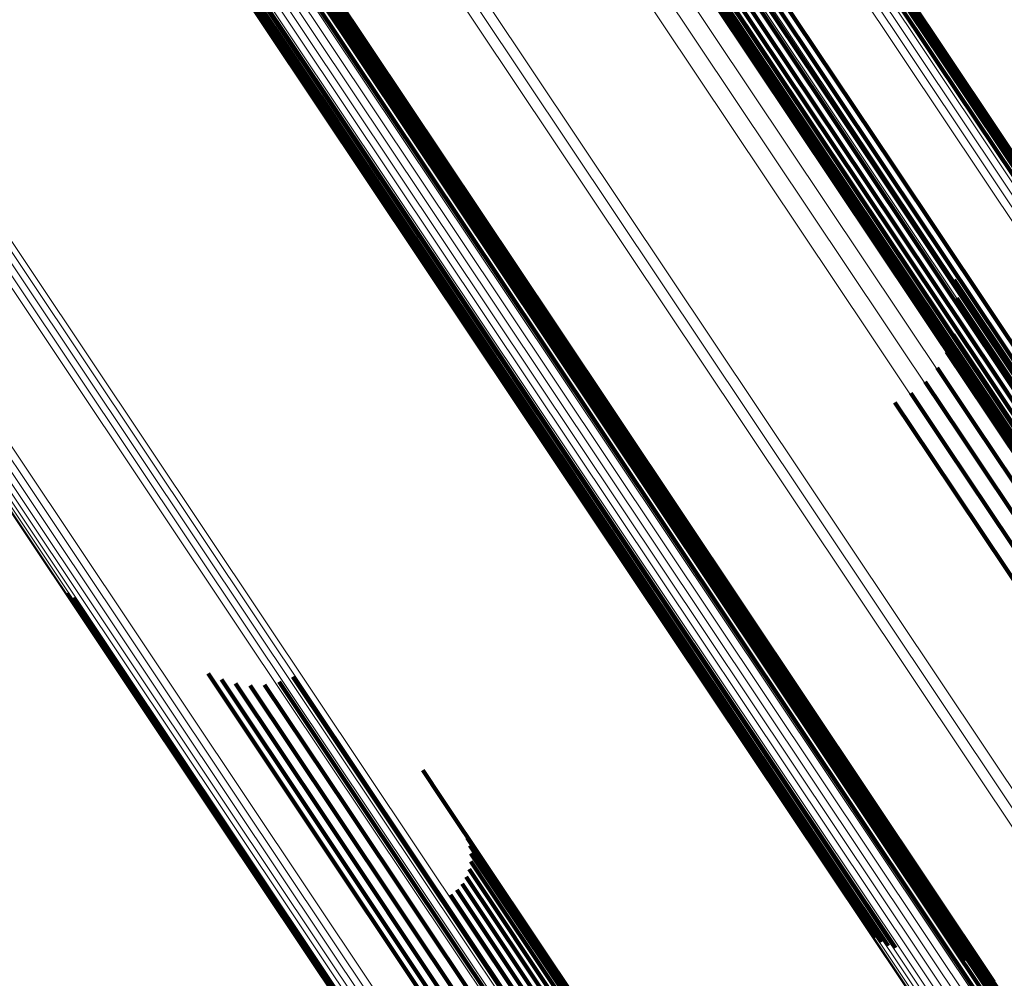
# Model space of a CAD drawing. Units: metres. Extents: x 0.157 to 0.44, y 0.124 to 0.509.
# Drawn here: x 0.256 to 0.268, y 0.357 to 0.369 of the extents above; entities that cross this region are included whole.
import ezdxf

# ---------------------------------------------------------------- set-up
doc = ezdxf.new("R2010")
doc.units = ezdxf.units.M
doc.linetypes.add('AUSGEZOGEN', pattern=[0])
doc.linetypes.add('VERDECKT2_S2', pattern=[0.036, 0.02, -0.016])
doc.layers.add('Standard', color=7, linetype='AUSGEZOGEN', lineweight=13)

msp = doc.modelspace()

# ---------------------------------------------------------------- linework, layer by layer
at = {"layer": 'Standard', "color": 253, "linetype": 'VERDECKT2_S2', "lineweight": 140, "transparency": 33554687}
for p, q in [((0.261292, 0.376475), (0.266826, 0.368193)), ((0.261292, 0.376475), (0.266826, 0.368193)), ((0.261258, 0.376388), (0.266787, 0.368112)), ((0.261258, 0.376388), (0.266787, 0.368112)), ((0.261282, 0.376434), (0.266813, 0.368156)), ((0.261282, 0.376434), (0.266813, 0.368156)), ((0.261222, 0.376336), (0.26675, 0.368064)), ((0.261222, 0.376336), (0.26675, 0.368064)), ((0.260315, 0.374628), (0.265602, 0.366715)), ((0.260315, 0.374628), (0.265602, 0.366715)), ((0.260324, 0.374722), (0.265641, 0.366765)), ((0.260324, 0.374722), (0.265641, 0.366765)), ((0.260323, 0.374534), (0.265576, 0.366671)), ((0.260323, 0.374534), (0.265576, 0.366671)), ((0.260346, 0.374442), (0.265564, 0.366633)), ((0.260346, 0.374442), (0.265564, 0.366633)), ((0.260385, 0.374356), (0.265565, 0.366603)), ((0.260385, 0.374356), (0.265565, 0.366603)), ((0.260504, 0.37421), (0.265608, 0.36657)), ((0.260504, 0.37421), (0.265608, 0.36657)), ((0.26058, 0.374155), (0.265649, 0.366568)), ((0.26058, 0.374155), (0.265649, 0.366568)), ((0.261201, 0.374197), (0.266145, 0.366797)), ((0.261201, 0.374197), (0.266145, 0.366797)), ((0.261269, 0.374262), (0.26622, 0.366852)), ((0.261269, 0.374262), (0.26622, 0.366852)), ((0.260665, 0.374113), (0.265701, 0.366576)), ((0.260665, 0.374113), (0.265701, 0.366576)), ((0.260756, 0.374087), (0.265763, 0.366593)), ((0.260756, 0.374087), (0.265763, 0.366593)), ((0.26085, 0.374077), (0.265833, 0.36662)), ((0.26085, 0.374077), (0.265833, 0.36662)), ((0.260944, 0.374083), (0.265908, 0.366655)), ((0.260944, 0.374083), (0.265908, 0.366655)), ((0.261036, 0.374106), (0.265987, 0.366697)), ((0.261036, 0.374106), (0.265987, 0.366697)), ((0.261122, 0.374144), (0.266067, 0.366745)), ((0.261122, 0.374144), (0.266067, 0.366745)), ((0.256502, 0.373273), (0.262035, 0.364992)), ((0.256502, 0.373273), (0.262035, 0.364992)), ((0.25656, 0.373287), (0.262092, 0.365008)), ((0.25656, 0.373287), (0.262092, 0.365008)), ((0.256611, 0.373292), (0.262141, 0.365016)), ((0.256611, 0.373292), (0.262141, 0.365016)), ((0.256653, 0.373289), (0.262181, 0.365016)), ((0.256653, 0.373289), (0.262181, 0.365016)), ((0.256685, 0.373277), (0.26221, 0.365007)), ((0.256685, 0.373277), (0.26221, 0.365007)), ((0.256705, 0.373257), (0.262228, 0.36499)), ((0.256705, 0.373257), (0.262228, 0.36499)), ((0.256713, 0.373229), (0.262234, 0.364966)), ((0.256713, 0.373229), (0.262234, 0.364966)), ((0.255914, 0.373106), (0.261463, 0.364802)), ((0.255914, 0.373106), (0.261463, 0.364802)), ((0.256668, 0.373107), (0.262184, 0.364853)), ((0.256668, 0.373107), (0.262184, 0.364853)), ((0.256695, 0.373153), (0.262212, 0.364896)), ((0.256695, 0.373153), (0.262212, 0.364896)), ((0.25671, 0.373194), (0.262229, 0.364934)), ((0.25671, 0.373194), (0.262229, 0.364934)), ((0.255758, 0.373091), (0.261313, 0.364778)), ((0.255758, 0.373091), (0.261313, 0.364778)), ((0.2558, 0.373087), (0.261353, 0.364777)), ((0.2558, 0.373087), (0.261353, 0.364777)), ((0.255853, 0.373092), (0.261403, 0.364785)), ((0.255853, 0.373092), (0.261403, 0.364785)), ((0.256584, 0.373005), (0.262096, 0.364755)), ((0.256584, 0.373005), (0.262096, 0.364755)), ((0.256631, 0.373057), (0.262145, 0.364806)), ((0.256631, 0.373057), (0.262145, 0.364806)), ((0.266813, 0.368156), (0.271869, 0.360589)), ((0.266813, 0.368156), (0.271869, 0.360589)), ((0.266826, 0.368193), (0.271848, 0.360678)), ((0.266826, 0.368193), (0.271848, 0.360678)), ((0.26675, 0.368064), (0.271866, 0.360406)), ((0.26675, 0.368064), (0.271866, 0.360406)), ((0.266787, 0.368112), (0.271875, 0.360497)), ((0.266787, 0.368112), (0.271875, 0.360497)), ((0.26622, 0.366852), (0.271688, 0.358669)), ((0.26622, 0.366852), (0.271688, 0.358669)), ((0.265641, 0.366765), (0.271132, 0.358547)), ((0.265641, 0.366765), (0.271132, 0.358547)), ((0.266067, 0.366745), (0.271534, 0.358562)), ((0.266067, 0.366745), (0.271534, 0.358562)), ((0.266145, 0.366797), (0.271613, 0.358614)), ((0.266145, 0.366797), (0.271613, 0.358614)), ((0.265564, 0.366633), (0.271049, 0.358424)), ((0.265564, 0.366633), (0.271049, 0.358424)), ((0.265576, 0.366671), (0.271064, 0.358458)), ((0.265576, 0.366671), (0.271064, 0.358458)), ((0.265602, 0.366715), (0.271092, 0.3585)), ((0.265602, 0.366715), (0.271092, 0.3585)), ((0.265833, 0.36662), (0.271303, 0.358433)), ((0.265833, 0.36662), (0.271303, 0.358433)), ((0.265908, 0.366655), (0.271377, 0.35847)), ((0.265908, 0.366655), (0.271377, 0.35847)), ((0.265987, 0.366697), (0.271455, 0.358513)), ((0.265987, 0.366697), (0.271455, 0.358513)), ((0.265565, 0.366603), (0.271048, 0.358398)), ((0.265565, 0.366603), (0.271048, 0.358398)), ((0.265608, 0.36657), (0.271086, 0.358372)), ((0.265608, 0.36657), (0.271086, 0.358372)), ((0.265649, 0.366568), (0.271125, 0.358373)), ((0.265649, 0.366568), (0.271125, 0.358373)), ((0.265701, 0.366576), (0.271175, 0.358384)), ((0.265701, 0.366576), (0.271175, 0.358384)), ((0.265763, 0.366593), (0.271235, 0.358405)), ((0.265763, 0.366593), (0.271235, 0.358405)), ((0.266939, 0.365504), (0.267689, 0.364382)), ((0.266939, 0.365504), (0.267689, 0.364382)), ((0.266973, 0.36529), (0.267643, 0.364286)), ((0.266973, 0.36529), (0.267643, 0.364286)), ((0.262035, 0.364992), (0.267057, 0.357476)), ((0.262035, 0.364992), (0.267057, 0.357476)), ((0.262092, 0.365008), (0.267141, 0.357452)), ((0.262092, 0.365008), (0.267141, 0.357452)), ((0.262141, 0.365016), (0.26722, 0.357415)), ((0.262141, 0.365016), (0.26722, 0.357415)), ((0.262181, 0.365016), (0.267292, 0.357366)), ((0.262181, 0.365016), (0.267292, 0.357366)), ((0.26221, 0.365007), (0.267356, 0.357306)), ((0.26221, 0.365007), (0.267356, 0.357306)), ((0.262228, 0.36499), (0.267409, 0.357237)), ((0.262228, 0.36499), (0.267409, 0.357237)), ((0.266969, 0.365073), (0.267568, 0.364176)), ((0.266969, 0.365073), (0.267568, 0.364176)), ((0.262212, 0.364896), (0.267494, 0.356991)), ((0.262212, 0.364896), (0.267494, 0.356991)), ((0.262229, 0.364934), (0.267479, 0.357077)), ((0.262229, 0.364934), (0.267479, 0.357077)), ((0.262234, 0.364966), (0.26745, 0.35716)), ((0.262234, 0.364966), (0.26745, 0.35716)), ((0.261313, 0.364778), (0.266007, 0.357753)), ((0.261313, 0.364778), (0.266007, 0.357753)), ((0.261353, 0.364777), (0.266081, 0.357701)), ((0.261353, 0.364777), (0.266081, 0.357701)), ((0.261403, 0.364785), (0.266163, 0.357661)), ((0.261403, 0.364785), (0.266163, 0.357661)), ((0.261463, 0.364802), (0.26625, 0.357636)), ((0.261463, 0.364802), (0.26625, 0.357636)), ((0.262096, 0.364755), (0.267455, 0.356735)), ((0.262096, 0.364755), (0.267455, 0.356735)), ((0.262145, 0.364806), (0.267482, 0.356818)), ((0.262145, 0.364806), (0.267482, 0.356818)), ((0.262184, 0.364853), (0.267495, 0.356904)), ((0.262184, 0.364853), (0.267495, 0.356904)), ((0.266928, 0.36486), (0.267465, 0.364056)), ((0.266928, 0.36486), (0.267465, 0.364056)), ((0.266851, 0.364657), (0.267337, 0.36393)), ((0.266851, 0.364657), (0.267337, 0.36393)), ((0.26674, 0.364471), (0.267188, 0.363799)), ((0.26674, 0.364471), (0.267188, 0.363799)), ((0.266598, 0.364306), (0.267023, 0.36367)), ((0.266598, 0.364306), (0.267023, 0.36367)), ((0.266242, 0.364062), (0.266665, 0.363429)), ((0.266242, 0.364062), (0.266665, 0.363429)), ((0.266431, 0.364169), (0.266847, 0.363545)), ((0.266431, 0.364169), (0.266847, 0.363545)), ((0.267465, 0.364056), (0.272648, 0.356298)), ((0.267465, 0.364056), (0.272648, 0.356298)), ((0.267337, 0.36393), (0.272517, 0.356176)), ((0.267337, 0.36393), (0.272517, 0.356176)), ((0.267188, 0.363799), (0.272366, 0.35605)), ((0.267188, 0.363799), (0.272366, 0.35605)), ((0.267023, 0.36367), (0.2722, 0.355923)), ((0.267023, 0.36367), (0.2722, 0.355923)), ((0.266847, 0.363545), (0.272023, 0.355799)), ((0.266847, 0.363545), (0.272023, 0.355799)), ((0.266665, 0.363429), (0.271841, 0.355682)), ((0.266665, 0.363429), (0.271841, 0.355682)), ((0.256491, 0.361816), (0.258344, 0.359044)), ((0.256491, 0.361816), (0.258344, 0.359044)), ((0.256566, 0.361765), (0.258385, 0.359043)), ((0.256566, 0.361765), (0.258385, 0.359043)), ((0.258149, 0.360869), (0.259313, 0.359126)), ((0.258149, 0.360869), (0.259313, 0.359126)), ((0.259148, 0.36083), (0.260076, 0.359441)), ((0.259148, 0.36083), (0.260076, 0.359441)), ((0.258306, 0.360796), (0.259411, 0.359142)), ((0.258306, 0.360796), (0.259411, 0.359142)), ((0.258472, 0.360749), (0.259524, 0.359174)), ((0.258472, 0.360749), (0.259524, 0.359174)), ((0.258644, 0.360728), (0.259651, 0.359221)), ((0.258644, 0.360728), (0.259651, 0.359221)), ((0.258816, 0.360735), (0.259787, 0.359283)), ((0.258816, 0.360735), (0.259787, 0.359283)), ((0.258986, 0.36077), (0.25993, 0.359357)), ((0.258986, 0.36077), (0.25993, 0.359357)), ((0.26068, 0.359729), (0.260896, 0.359405)), ((0.26068, 0.359729), (0.260896, 0.359405)), ((0.260076, 0.359441), (0.265285, 0.351645)), ((0.260076, 0.359441), (0.265285, 0.351645)), ((0.25993, 0.359357), (0.26514, 0.35156)), ((0.25993, 0.359357), (0.26514, 0.35156)), ((0.260896, 0.359405), (0.26606, 0.351678)), ((0.260896, 0.359405), (0.26606, 0.351678)), ((0.259651, 0.359221), (0.264865, 0.351418)), ((0.259651, 0.359221), (0.264865, 0.351418)), ((0.259787, 0.359283), (0.264999, 0.351483)), ((0.259787, 0.359283), (0.264999, 0.351483)), ((0.259313, 0.359126), (0.264538, 0.351307)), ((0.259313, 0.359126), (0.264538, 0.351307)), ((0.259411, 0.359142), (0.264631, 0.351329)), ((0.259411, 0.359142), (0.264631, 0.351329)), ((0.259524, 0.359174), (0.264741, 0.351367)), ((0.259524, 0.359174), (0.264741, 0.351367)), ((0.258344, 0.359044), (0.263612, 0.351159)), ((0.258344, 0.359044), (0.263612, 0.351159)), ((0.258385, 0.359043), (0.263651, 0.351162)), ((0.258385, 0.359043), (0.263651, 0.351162)), ((0.261202, 0.358933), (0.266173, 0.351492)), ((0.261202, 0.358933), (0.266173, 0.351492)), ((0.261232, 0.358843), (0.266165, 0.351461)), ((0.261232, 0.358843), (0.266165, 0.351461)), ((0.261247, 0.358749), (0.266142, 0.351422)), ((0.261247, 0.358749), (0.266142, 0.351422)), ((0.261245, 0.358654), (0.266107, 0.351377)), ((0.261245, 0.358654), (0.266107, 0.351377)), ((0.261226, 0.358561), (0.26606, 0.351327)), ((0.261226, 0.358561), (0.26606, 0.351327)), ((0.261142, 0.358391), (0.265935, 0.351218)), ((0.261142, 0.358391), (0.265935, 0.351218)), ((0.261192, 0.358472), (0.266002, 0.351273)), ((0.261192, 0.358472), (0.266002, 0.351273)), ((0.261006, 0.35826), (0.265784, 0.351108)), ((0.261006, 0.35826), (0.265784, 0.351108)), ((0.26108, 0.35832), (0.265862, 0.351162)), ((0.26108, 0.35832), (0.265862, 0.351162))]:
    msp.add_line(p, q, dxfattribs=at)
at = {"layer": 'Standard', "color": 7, "linetype": 'AUSGEZOGEN', "lineweight": 13, "transparency": 33554687}
for points in [[(0.22917, 0.413972), (0.234367, 0.406194), (0.239685, 0.398234), (0.245102, 0.390128), (0.250594, 0.381909), (0.256137, 0.373613), (0.26171, 0.365273), (0.26729, 0.356921), (0.272857, 0.34859), (0.278391, 0.340307), (0.283874, 0.332102), (0.289289, 0.323997), (0.294621, 0.316017), (0.299953, 0.308037)], [(0.22917, 0.413972), (0.234367, 0.406194), (0.239685, 0.398234), (0.245102, 0.390128), (0.250594, 0.381909), (0.256137, 0.373613), (0.26171, 0.365273), (0.26729, 0.356921), (0.272857, 0.34859), (0.278391, 0.340307), (0.283874, 0.332102), (0.289289, 0.323997), (0.294621, 0.316017), (0.299953, 0.308037)], [(0.22902, 0.41387), (0.234217, 0.406092), (0.239535, 0.398133), (0.244952, 0.390026), (0.250443, 0.381807), (0.255987, 0.373511), (0.261559, 0.365171), (0.267139, 0.35682), (0.272706, 0.348489), (0.27824, 0.340206), (0.283723, 0.332001), (0.289138, 0.323896), (0.294471, 0.315916), (0.299803, 0.307936)], [(0.22902, 0.41387), (0.234217, 0.406092), (0.239535, 0.398133), (0.244952, 0.390026), (0.250443, 0.381807), (0.255987, 0.373511), (0.261559, 0.365171), (0.267139, 0.35682), (0.272706, 0.348489), (0.27824, 0.340206), (0.283723, 0.332001), (0.289138, 0.323896), (0.294471, 0.315916), (0.299803, 0.307936)], [(0.229092, 0.413924), (0.234289, 0.406146), (0.239608, 0.398186), (0.245025, 0.390079), (0.250517, 0.38186), (0.25606, 0.373564), (0.261633, 0.365224), (0.267214, 0.356872), (0.272781, 0.34854), (0.278315, 0.340258), (0.283798, 0.332052), (0.289213, 0.323947), (0.294546, 0.315966), (0.299878, 0.307986)], [(0.229092, 0.413924), (0.234289, 0.406146), (0.239608, 0.398186), (0.245025, 0.390079), (0.250517, 0.38186), (0.25606, 0.373564), (0.261633, 0.365224), (0.267214, 0.356872), (0.272781, 0.34854), (0.278315, 0.340258), (0.283798, 0.332052), (0.289213, 0.323947), (0.294546, 0.315966), (0.299878, 0.307986)], [(0.228897, 0.413747), (0.234093, 0.405971), (0.23941, 0.398014), (0.244825, 0.38991), (0.250315, 0.381694), (0.255856, 0.3734), (0.261427, 0.365062), (0.267006, 0.356714), (0.272571, 0.348385), (0.278103, 0.340105), (0.283585, 0.331901), (0.288998, 0.323799), (0.294329, 0.315821), (0.299659, 0.307844)], [(0.228897, 0.413747), (0.234093, 0.405971), (0.23941, 0.398014), (0.244825, 0.38991), (0.250315, 0.381694), (0.255856, 0.3734), (0.261427, 0.365062), (0.267006, 0.356714), (0.272571, 0.348385), (0.278103, 0.340105), (0.283585, 0.331901), (0.288998, 0.323799), (0.294329, 0.315821), (0.299659, 0.307844)], [(0.228954, 0.41381), (0.23415, 0.406033), (0.239468, 0.398075), (0.244884, 0.389969), (0.250375, 0.381751), (0.255918, 0.373456), (0.26149, 0.365117), (0.26707, 0.356767), (0.272636, 0.348436), (0.278169, 0.340155), (0.283651, 0.33195), (0.289066, 0.323847), (0.294397, 0.315867), (0.299729, 0.307888)], [(0.228954, 0.41381), (0.23415, 0.406033), (0.239468, 0.398075), (0.244884, 0.389969), (0.250375, 0.381751), (0.255918, 0.373456), (0.26149, 0.365117), (0.26707, 0.356767), (0.272636, 0.348436), (0.278169, 0.340155), (0.283651, 0.33195), (0.289066, 0.323847), (0.294397, 0.315867), (0.299729, 0.307888)], [(0.228815, 0.413617), (0.234008, 0.405846), (0.239322, 0.397892), (0.244734, 0.389792), (0.250221, 0.38158), (0.25576, 0.373291), (0.261328, 0.364958), (0.266904, 0.356614), (0.272466, 0.348289), (0.277995, 0.340014), (0.283474, 0.331815), (0.288884, 0.323717), (0.294212, 0.315744), (0.29954, 0.30777)], [(0.228815, 0.413617), (0.234008, 0.405846), (0.239322, 0.397892), (0.244734, 0.389792), (0.250221, 0.38158), (0.25576, 0.373291), (0.261328, 0.364958), (0.266904, 0.356614), (0.272466, 0.348289), (0.277995, 0.340014), (0.283474, 0.331815), (0.288884, 0.323717), (0.294212, 0.315744), (0.29954, 0.30777)], [(0.228851, 0.413682), (0.234045, 0.405908), (0.23936, 0.397953), (0.244774, 0.389851), (0.250263, 0.381636), (0.255803, 0.373344), (0.261373, 0.365009), (0.26695, 0.356662), (0.272514, 0.348335), (0.278045, 0.340057), (0.283525, 0.331856), (0.288937, 0.323756), (0.294267, 0.31578), (0.299596, 0.307804)], [(0.228851, 0.413682), (0.234045, 0.405908), (0.23936, 0.397953), (0.244774, 0.389851), (0.250263, 0.381636), (0.255803, 0.373344), (0.261373, 0.365009), (0.26695, 0.356662), (0.272514, 0.348335), (0.278045, 0.340057), (0.283525, 0.331856), (0.288937, 0.323756), (0.294267, 0.31578), (0.299596, 0.307804)], [(0.228783, 0.413494), (0.233972, 0.405728), (0.239283, 0.397781), (0.244691, 0.389687), (0.250174, 0.38148), (0.255709, 0.373197), (0.261273, 0.36487), (0.266844, 0.356532), (0.272403, 0.348213), (0.277928, 0.339944), (0.283402, 0.33175), (0.288809, 0.323659), (0.294133, 0.315691), (0.299457, 0.307723)], [(0.228783, 0.413494), (0.233972, 0.405728), (0.239283, 0.397781), (0.244691, 0.389687), (0.250174, 0.38148), (0.255709, 0.373197), (0.261273, 0.36487), (0.266844, 0.356532), (0.272403, 0.348213), (0.277928, 0.339944), (0.283402, 0.33175), (0.288809, 0.323659), (0.294133, 0.315691), (0.299457, 0.307723)], [(0.228793, 0.413553), (0.233984, 0.405785), (0.239296, 0.397834), (0.244706, 0.389737), (0.250191, 0.381528), (0.255728, 0.373242), (0.261294, 0.364911), (0.266868, 0.35657), (0.272428, 0.348248), (0.277956, 0.339976), (0.283432, 0.331779), (0.288841, 0.323684), (0.294167, 0.315714), (0.299493, 0.307743)], [(0.228793, 0.413553), (0.233984, 0.405785), (0.239296, 0.397834), (0.244706, 0.389737), (0.250191, 0.381528), (0.255728, 0.373242), (0.261294, 0.364911), (0.266868, 0.35657), (0.272428, 0.348248), (0.277956, 0.339976), (0.283432, 0.331779), (0.288841, 0.323684), (0.294167, 0.315714), (0.299493, 0.307743)], [(0.228787, 0.413439), (0.233974, 0.405677), (0.239282, 0.397733), (0.244688, 0.389642), (0.250169, 0.381439), (0.255702, 0.373159), (0.261264, 0.364835), (0.266833, 0.3565), (0.272389, 0.348185), (0.277912, 0.339919), (0.283384, 0.331729), (0.288789, 0.32364), (0.294111, 0.315676), (0.299433, 0.307711)], [(0.228787, 0.413439), (0.233974, 0.405677), (0.239282, 0.397733), (0.244688, 0.389642), (0.250169, 0.381439), (0.255702, 0.373159), (0.261264, 0.364835), (0.266833, 0.3565), (0.272389, 0.348185), (0.277912, 0.339919), (0.283384, 0.331729), (0.288789, 0.32364), (0.294111, 0.315676), (0.299433, 0.307711)], [(0.228805, 0.413391), (0.233989, 0.405632), (0.239295, 0.397691), (0.244699, 0.389604), (0.250178, 0.381405), (0.255708, 0.373128), (0.261267, 0.364808), (0.266834, 0.356476), (0.272388, 0.348165), (0.277909, 0.339902), (0.283379, 0.331716), (0.288781, 0.32363), (0.294101, 0.315669), (0.29942, 0.307708)], [(0.228805, 0.413391), (0.233989, 0.405632), (0.239295, 0.397691), (0.244699, 0.389604), (0.250178, 0.381405), (0.255708, 0.373128), (0.261267, 0.364808), (0.266834, 0.356476), (0.272388, 0.348165), (0.277909, 0.339902), (0.283379, 0.331716), (0.288781, 0.32363), (0.294101, 0.315669), (0.29942, 0.307708)], [(0.228835, 0.413352), (0.234017, 0.405596), (0.239321, 0.397658), (0.244723, 0.389574), (0.250199, 0.381378), (0.255727, 0.373105), (0.261284, 0.364789), (0.266848, 0.356461), (0.2724, 0.348153), (0.277918, 0.339893), (0.283386, 0.331711), (0.288786, 0.323629), (0.294103, 0.315671), (0.299421, 0.307713)], [(0.228835, 0.413352), (0.234017, 0.405596), (0.239321, 0.397658), (0.244723, 0.389574), (0.250199, 0.381378), (0.255727, 0.373105), (0.261284, 0.364789), (0.266848, 0.356461), (0.2724, 0.348153), (0.277918, 0.339893), (0.283386, 0.331711), (0.288786, 0.323629), (0.294103, 0.315671), (0.299421, 0.307713)], [(0.222903, 0.412671), (0.227688, 0.405508), (0.232611, 0.39814), (0.237649, 0.390601), (0.24278, 0.382921), (0.247982, 0.375136), (0.253233, 0.367278), (0.258512, 0.359377), (0.263798, 0.351467), (0.269071, 0.343575), (0.274313, 0.335729), (0.279507, 0.327956), (0.284636, 0.320279), (0.289687, 0.31272)], [(0.222903, 0.412671), (0.227688, 0.405508), (0.232611, 0.39814), (0.237649, 0.390601), (0.24278, 0.382921), (0.247982, 0.375136), (0.253233, 0.367278), (0.258512, 0.359377), (0.263798, 0.351467), (0.269071, 0.343575), (0.274313, 0.335729), (0.279507, 0.327956), (0.284636, 0.320279), (0.289687, 0.31272)], [(0.222967, 0.412732), (0.227753, 0.405568), (0.232677, 0.3982), (0.237715, 0.390659), (0.242847, 0.382979), (0.248049, 0.375192), (0.253301, 0.367333), (0.258581, 0.359432), (0.263867, 0.35152), (0.269141, 0.343627), (0.274384, 0.335781), (0.279578, 0.328007), (0.284708, 0.320329), (0.28976, 0.312769)], [(0.222967, 0.412732), (0.227753, 0.405568), (0.232677, 0.3982), (0.237715, 0.390659), (0.242847, 0.382979), (0.248049, 0.375192), (0.253301, 0.367333), (0.258581, 0.359432), (0.263867, 0.35152), (0.269141, 0.343627), (0.274384, 0.335781), (0.279578, 0.328007), (0.284708, 0.320329), (0.28976, 0.312769)], [(0.222847, 0.412606), (0.227633, 0.405444), (0.232554, 0.398078), (0.237591, 0.39054), (0.242721, 0.382862), (0.247922, 0.375079), (0.253172, 0.367221), (0.25845, 0.359323), (0.263735, 0.351414), (0.269007, 0.343523), (0.274248, 0.335679), (0.279441, 0.327908), (0.284569, 0.320232), (0.289619, 0.312675)], [(0.222847, 0.412606), (0.227633, 0.405444), (0.232554, 0.398078), (0.237591, 0.39054), (0.242721, 0.382862), (0.247922, 0.375079), (0.253172, 0.367221), (0.25845, 0.359323), (0.263735, 0.351414), (0.269007, 0.343523), (0.274248, 0.335679), (0.279441, 0.327908), (0.284569, 0.320232), (0.289619, 0.312675)], [(0.222771, 0.412471), (0.227553, 0.405314), (0.232472, 0.397952), (0.237506, 0.390418), (0.242633, 0.382745), (0.247831, 0.374966), (0.253078, 0.367113), (0.258353, 0.359219), (0.263634, 0.351315), (0.268904, 0.343429), (0.274142, 0.335589), (0.279331, 0.327822), (0.284457, 0.320151), (0.289504, 0.312598)], [(0.222771, 0.412471), (0.227553, 0.405314), (0.232472, 0.397952), (0.237506, 0.390418), (0.242633, 0.382745), (0.247831, 0.374966), (0.253078, 0.367113), (0.258353, 0.359219), (0.263634, 0.351315), (0.268904, 0.343429), (0.274142, 0.335589), (0.279331, 0.327822), (0.284457, 0.320151), (0.289504, 0.312598)], [(0.222803, 0.412539), (0.227587, 0.405379), (0.232507, 0.398015), (0.237543, 0.390479), (0.242672, 0.382803), (0.247871, 0.375021), (0.25312, 0.367166), (0.258396, 0.35927), (0.26368, 0.351362), (0.268951, 0.343474), (0.27419, 0.335632), (0.279382, 0.327863), (0.284509, 0.320189), (0.289558, 0.312633)], [(0.222803, 0.412539), (0.227587, 0.405379), (0.232507, 0.398015), (0.237543, 0.390479), (0.242672, 0.382803), (0.247871, 0.375021), (0.25312, 0.367166), (0.258396, 0.35927), (0.26368, 0.351362), (0.268951, 0.343474), (0.27419, 0.335632), (0.279382, 0.327863), (0.284509, 0.320189), (0.289558, 0.312633)], [(0.222745, 0.412344), (0.227523, 0.405192), (0.232439, 0.397836), (0.237469, 0.390307), (0.242592, 0.38264), (0.247786, 0.374867), (0.253029, 0.36702), (0.2583, 0.359132), (0.263577, 0.351234), (0.268842, 0.343354), (0.274077, 0.33552), (0.279262, 0.327759), (0.284384, 0.320094), (0.289427, 0.312546)], [(0.222745, 0.412344), (0.227523, 0.405192), (0.232439, 0.397836), (0.237469, 0.390307), (0.242592, 0.38264), (0.247786, 0.374867), (0.253029, 0.36702), (0.2583, 0.359132), (0.263577, 0.351234), (0.268842, 0.343354), (0.274077, 0.33552), (0.279262, 0.327759), (0.284384, 0.320094), (0.289427, 0.312546)], [(0.222751, 0.412406), (0.227532, 0.405251), (0.232449, 0.397892), (0.237481, 0.390361), (0.242606, 0.38269), (0.247802, 0.374914), (0.253047, 0.367064), (0.25832, 0.359173), (0.2636, 0.351271), (0.268867, 0.343388), (0.274103, 0.335552), (0.279291, 0.327787), (0.284415, 0.320119), (0.28946, 0.312568)], [(0.222751, 0.412406), (0.227532, 0.405251), (0.232449, 0.397892), (0.237481, 0.390361), (0.242606, 0.38269), (0.247802, 0.374914), (0.253047, 0.367064), (0.25832, 0.359173), (0.2636, 0.351271), (0.268867, 0.343388), (0.274103, 0.335552), (0.279291, 0.327787), (0.284415, 0.320119), (0.28946, 0.312568)], [(0.222752, 0.412287), (0.227529, 0.405138), (0.232442, 0.397785), (0.23747, 0.39026), (0.242591, 0.382596), (0.247783, 0.374826), (0.253023, 0.366983), (0.258292, 0.359098), (0.263567, 0.351203), (0.26883, 0.343326), (0.274062, 0.335496), (0.279246, 0.327738), (0.284365, 0.320077), (0.289406, 0.312532)], [(0.222752, 0.412287), (0.227529, 0.405138), (0.232442, 0.397785), (0.23747, 0.39026), (0.242591, 0.382596), (0.247783, 0.374826), (0.253023, 0.366983), (0.258292, 0.359098), (0.263567, 0.351203), (0.26883, 0.343326), (0.274062, 0.335496), (0.279246, 0.327738), (0.284365, 0.320077), (0.289406, 0.312532)], [(0.222773, 0.412237), (0.227547, 0.405091), (0.232458, 0.397741), (0.237484, 0.390219), (0.242603, 0.382559), (0.247792, 0.374792), (0.253031, 0.366953), (0.258297, 0.359071), (0.26357, 0.35118), (0.26883, 0.343307), (0.27406, 0.33548), (0.279241, 0.327726), (0.284358, 0.320067), (0.289397, 0.312526)], [(0.222773, 0.412237), (0.227547, 0.405091), (0.232458, 0.397741), (0.237484, 0.390219), (0.242603, 0.382559), (0.247792, 0.374792), (0.253031, 0.366953), (0.258297, 0.359071), (0.26357, 0.35118), (0.26883, 0.343307), (0.27406, 0.33548), (0.279241, 0.327726), (0.284358, 0.320067), (0.289397, 0.312526)], [(0.222806, 0.412195), (0.227579, 0.405052), (0.232487, 0.397706), (0.237511, 0.390187), (0.242627, 0.38253), (0.247814, 0.374767), (0.253051, 0.366931), (0.258314, 0.359053), (0.263585, 0.351165), (0.268843, 0.343295), (0.27407, 0.335472), (0.279249, 0.327721), (0.284364, 0.320066), (0.289401, 0.312529)], [(0.222806, 0.412195), (0.227579, 0.405052), (0.232487, 0.397706), (0.237511, 0.390187), (0.242627, 0.38253), (0.247814, 0.374767), (0.253051, 0.366931), (0.258314, 0.359053), (0.263585, 0.351165), (0.268843, 0.343295), (0.27407, 0.335472), (0.279249, 0.327721), (0.284364, 0.320066), (0.289401, 0.312529)], [(0.235656, 0.41165), (0.240609, 0.404238), (0.245678, 0.396652), (0.25084, 0.388926), (0.256074, 0.381093), (0.261357, 0.373187), (0.266667, 0.365238), (0.271986, 0.357279), (0.277291, 0.349339), (0.282565, 0.341446), (0.28779, 0.333626), (0.292951, 0.325902), (0.298033, 0.318297), (0.303115, 0.310691)], [(0.235656, 0.41165), (0.240609, 0.404238), (0.245678, 0.396652), (0.25084, 0.388926), (0.256074, 0.381093), (0.261357, 0.373187), (0.266667, 0.365238), (0.271986, 0.357279), (0.277291, 0.349339), (0.282565, 0.341446), (0.28779, 0.333626), (0.292951, 0.325902), (0.298033, 0.318297), (0.303115, 0.310691)], [(0.235832, 0.411666), (0.240781, 0.404259), (0.245846, 0.396679), (0.251004, 0.388959), (0.256234, 0.381132), (0.261513, 0.373231), (0.26682, 0.365289), (0.272134, 0.357336), (0.277435, 0.349402), (0.282705, 0.341514), (0.287927, 0.3337), (0.293084, 0.325982), (0.298161, 0.318382), (0.303239, 0.310783)], [(0.235832, 0.411666), (0.240781, 0.404259), (0.245846, 0.396679), (0.251004, 0.388959), (0.256234, 0.381132), (0.261513, 0.373231), (0.26682, 0.365289), (0.272134, 0.357336), (0.277435, 0.349402), (0.282705, 0.341514), (0.287927, 0.3337), (0.293084, 0.325982), (0.298161, 0.318382), (0.303239, 0.310783)], [(0.23599, 0.411654), (0.240935, 0.404253), (0.245995, 0.39668), (0.251149, 0.388967), (0.256375, 0.381147), (0.261649, 0.373253), (0.266951, 0.365318), (0.272261, 0.357371), (0.277557, 0.349444), (0.282823, 0.341564), (0.28804, 0.333756), (0.293192, 0.326045), (0.298266, 0.318452), (0.303339, 0.310859)], [(0.23599, 0.411654), (0.240935, 0.404253), (0.245995, 0.39668), (0.251149, 0.388967), (0.256375, 0.381147), (0.261649, 0.373253), (0.266951, 0.365318), (0.272261, 0.357371), (0.277557, 0.349444), (0.282823, 0.341564), (0.28804, 0.333756), (0.293192, 0.326045), (0.298266, 0.318452), (0.303339, 0.310859)], [(0.235276, 0.41154), (0.240234, 0.404119), (0.245309, 0.396525), (0.250476, 0.388791), (0.255716, 0.38095), (0.261004, 0.373035), (0.266321, 0.365079), (0.271644, 0.357111), (0.276955, 0.349163), (0.282235, 0.341261), (0.287466, 0.333432), (0.292632, 0.3257), (0.297719, 0.318087), (0.302807, 0.310474)], [(0.235276, 0.41154), (0.240234, 0.404119), (0.245309, 0.396525), (0.250476, 0.388791), (0.255716, 0.38095), (0.261004, 0.373035), (0.266321, 0.365079), (0.271644, 0.357111), (0.276955, 0.349163), (0.282235, 0.341261), (0.287466, 0.333432), (0.292632, 0.3257), (0.297719, 0.318087), (0.302807, 0.310474)], [(0.235469, 0.411608), (0.240425, 0.404191), (0.245497, 0.3966), (0.250662, 0.38887), (0.255899, 0.381032), (0.261185, 0.373121), (0.2665, 0.365168), (0.271821, 0.357204), (0.277129, 0.349259), (0.282407, 0.341361), (0.287635, 0.333536), (0.292799, 0.325807), (0.297884, 0.318197), (0.302969, 0.310587)], [(0.235469, 0.411608), (0.240425, 0.404191), (0.245497, 0.3966), (0.250662, 0.38887), (0.255899, 0.381032), (0.261185, 0.373121), (0.2665, 0.365168), (0.271821, 0.357204), (0.277129, 0.349259), (0.282407, 0.341361), (0.287635, 0.333536), (0.292799, 0.325807), (0.297884, 0.318197), (0.302969, 0.310587)], [(0.236127, 0.411615), (0.241067, 0.404222), (0.246123, 0.396656), (0.251272, 0.38895), (0.256492, 0.381137), (0.261761, 0.373251), (0.267058, 0.365323), (0.272362, 0.357385), (0.277654, 0.349466), (0.282915, 0.341593), (0.288127, 0.333793), (0.293274, 0.326089), (0.298343, 0.318503), (0.303411, 0.310918)], [(0.236127, 0.411615), (0.241067, 0.404222), (0.246123, 0.396656), (0.251272, 0.38895), (0.256492, 0.381137), (0.261761, 0.373251), (0.267058, 0.365323), (0.272362, 0.357385), (0.277654, 0.349466), (0.282915, 0.341593), (0.288127, 0.333793), (0.293274, 0.326089), (0.298343, 0.318503), (0.303411, 0.310918)], [(0.236239, 0.41155), (0.241173, 0.404165), (0.246224, 0.396607), (0.251367, 0.388909), (0.256582, 0.381104), (0.261846, 0.373226), (0.267138, 0.365307), (0.272436, 0.357376), (0.277723, 0.349465), (0.282978, 0.341601), (0.288184, 0.333808), (0.293326, 0.326113), (0.29839, 0.318535), (0.303453, 0.310957)], [(0.236239, 0.41155), (0.241173, 0.404165), (0.246224, 0.396607), (0.251367, 0.388909), (0.256582, 0.381104), (0.261846, 0.373226), (0.267138, 0.365307), (0.272436, 0.357376), (0.277723, 0.349465), (0.282978, 0.341601), (0.288184, 0.333808), (0.293326, 0.326113), (0.29839, 0.318535), (0.303453, 0.310957)], [(0.235084, 0.411448), (0.240043, 0.404026), (0.245119, 0.39643), (0.250288, 0.388694), (0.255529, 0.38085), (0.260819, 0.372933), (0.266137, 0.364974), (0.271462, 0.357005), (0.276774, 0.349054), (0.282055, 0.34115), (0.287288, 0.333319), (0.292455, 0.325585), (0.297544, 0.31797), (0.302633, 0.310354)], [(0.235084, 0.411448), (0.240043, 0.404026), (0.245119, 0.39643), (0.250288, 0.388694), (0.255529, 0.38085), (0.260819, 0.372933), (0.266137, 0.364974), (0.271462, 0.357005), (0.276774, 0.349054), (0.282055, 0.34115), (0.287288, 0.333319), (0.292455, 0.325585), (0.297544, 0.31797), (0.302633, 0.310354)], [(0.23632, 0.411462), (0.24125, 0.404084), (0.246295, 0.396534), (0.251433, 0.388844), (0.256642, 0.381048), (0.261901, 0.373179), (0.267187, 0.365267), (0.27248, 0.357346), (0.27776, 0.349443), (0.28301, 0.341586), (0.288211, 0.333803), (0.293347, 0.326115), (0.298405, 0.318545), (0.303463, 0.310976)], [(0.23632, 0.411462), (0.24125, 0.404084), (0.246295, 0.396534), (0.251433, 0.388844), (0.256642, 0.381048), (0.261901, 0.373179), (0.267187, 0.365267), (0.27248, 0.357346), (0.27776, 0.349443), (0.28301, 0.341586), (0.288211, 0.333803), (0.293347, 0.326115), (0.298405, 0.318545), (0.303463, 0.310976)], [(0.234897, 0.411336), (0.239857, 0.403913), (0.244933, 0.396316), (0.250102, 0.388579), (0.255344, 0.380735), (0.260634, 0.372817), (0.265953, 0.364858), (0.271278, 0.356887), (0.276591, 0.348936), (0.281873, 0.341031), (0.287106, 0.3332), (0.292274, 0.325465), (0.297363, 0.317849), (0.302452, 0.310233)], [(0.234897, 0.411336), (0.239857, 0.403913), (0.244933, 0.396316), (0.250102, 0.388579), (0.255344, 0.380735), (0.260634, 0.372817), (0.265953, 0.364858), (0.271278, 0.356887), (0.276591, 0.348936), (0.281873, 0.341031), (0.287106, 0.3332), (0.292274, 0.325465), (0.297363, 0.317849), (0.302452, 0.310233)], [(0.23348, 0.410385), (0.23844, 0.402962), (0.243516, 0.395366), (0.248685, 0.387629), (0.253926, 0.379785), (0.259217, 0.371868), (0.264535, 0.363908), (0.26986, 0.355938), (0.275173, 0.347987), (0.280455, 0.340083), (0.285687, 0.332251), (0.290855, 0.324517), (0.295944, 0.316901), (0.301033, 0.309285)], [(0.23348, 0.410385), (0.23844, 0.402962), (0.243516, 0.395366), (0.248685, 0.387629), (0.253926, 0.379785), (0.259217, 0.371868), (0.264535, 0.363908), (0.26986, 0.355938), (0.275173, 0.347987), (0.280455, 0.340083), (0.285687, 0.332251), (0.290855, 0.324517), (0.295944, 0.316901), (0.301033, 0.309285)], [(0.233582, 0.410458), (0.238542, 0.403035), (0.243618, 0.395438), (0.248788, 0.387701), (0.254029, 0.379857), (0.25932, 0.371939), (0.264638, 0.363979), (0.269964, 0.356009), (0.275277, 0.348058), (0.280558, 0.340153), (0.285791, 0.332322), (0.29096, 0.324587), (0.296049, 0.316971), (0.301138, 0.309354)], [(0.233582, 0.410458), (0.238542, 0.403035), (0.243618, 0.395438), (0.248788, 0.387701), (0.254029, 0.379857), (0.25932, 0.371939), (0.264638, 0.363979), (0.269964, 0.356009), (0.275277, 0.348058), (0.280558, 0.340153), (0.285791, 0.332322), (0.29096, 0.324587), (0.296049, 0.316971), (0.301138, 0.309354)], [(0.233383, 0.410307), (0.238342, 0.402885), (0.243417, 0.39529), (0.248586, 0.387554), (0.253827, 0.379711), (0.259117, 0.371794), (0.264434, 0.363835), (0.269759, 0.355866), (0.275072, 0.347915), (0.280353, 0.340012), (0.285585, 0.332181), (0.290753, 0.324447), (0.295841, 0.316832), (0.300929, 0.309217)], [(0.233383, 0.410307), (0.238342, 0.402885), (0.243417, 0.39529), (0.248586, 0.387554), (0.253827, 0.379711), (0.259117, 0.371794), (0.264434, 0.363835), (0.269759, 0.355866), (0.275072, 0.347915), (0.280353, 0.340012), (0.285585, 0.332181), (0.290753, 0.324447), (0.295841, 0.316832), (0.300929, 0.309217)], [(0.227022, 0.408955), (0.232088, 0.401374), (0.237272, 0.393615), (0.242552, 0.385713), (0.247905, 0.377702), (0.253308, 0.369616), (0.25874, 0.361487), (0.264179, 0.353346), (0.269605, 0.345226), (0.274999, 0.337153), (0.280343, 0.329154), (0.285622, 0.321255), (0.290819, 0.313476)], [(0.227022, 0.408955), (0.232088, 0.401374), (0.237272, 0.393615), (0.242552, 0.385713), (0.247905, 0.377702), (0.253308, 0.369616), (0.25874, 0.361487), (0.264179, 0.353346), (0.269605, 0.345226), (0.274999, 0.337153), (0.280343, 0.329154), (0.285622, 0.321255), (0.290819, 0.313476)], [(0.227068, 0.409012), (0.232135, 0.401429), (0.23732, 0.39367), (0.242601, 0.385766), (0.247955, 0.377754), (0.253359, 0.369666), (0.258792, 0.361535), (0.264232, 0.353393), (0.269659, 0.345271), (0.275054, 0.337196), (0.2804, 0.329196), (0.285679, 0.321295), (0.290877, 0.313515)], [(0.227068, 0.409012), (0.232135, 0.401429), (0.23732, 0.39367), (0.242601, 0.385766), (0.247955, 0.377754), (0.253359, 0.369666), (0.258792, 0.361535), (0.264232, 0.353393), (0.269659, 0.345271), (0.275054, 0.337196), (0.2804, 0.329196), (0.285679, 0.321295), (0.290877, 0.313515)], [(0.239353, 0.408963), (0.244648, 0.401037), (0.250042, 0.392966), (0.255509, 0.384782), (0.261029, 0.376522), (0.266578, 0.368218), (0.272134, 0.359902), (0.277676, 0.351607), (0.283187, 0.34336), (0.288646, 0.33519), (0.294038, 0.32712), (0.299347, 0.319175), (0.304656, 0.311229)], [(0.239353, 0.408963), (0.244648, 0.401037), (0.250042, 0.392966), (0.255509, 0.384782), (0.261029, 0.376522), (0.266578, 0.368218), (0.272134, 0.359902), (0.277676, 0.351607), (0.283187, 0.34336), (0.288646, 0.33519), (0.294038, 0.32712), (0.299347, 0.319175), (0.304656, 0.311229)], [(0.239426, 0.408974), (0.24472, 0.401051), (0.250112, 0.392982), (0.255578, 0.384801), (0.261096, 0.376543), (0.266643, 0.368241), (0.272198, 0.359928), (0.277739, 0.351635), (0.283248, 0.343391), (0.288706, 0.335223), (0.294096, 0.327156), (0.299403, 0.319212), (0.304711, 0.311269)], [(0.239426, 0.408974), (0.24472, 0.401051), (0.250112, 0.392982), (0.255578, 0.384801), (0.261096, 0.376543), (0.266643, 0.368241), (0.272198, 0.359928), (0.277739, 0.351635), (0.283248, 0.343391), (0.288706, 0.335223), (0.294096, 0.327156), (0.299403, 0.319212), (0.304711, 0.311269)], [(0.239493, 0.408975), (0.244786, 0.401055), (0.250176, 0.392988), (0.25564, 0.38481), (0.261156, 0.376555), (0.266701, 0.368256), (0.272254, 0.359946), (0.277793, 0.351656), (0.2833, 0.343414), (0.288756, 0.335249), (0.294145, 0.327184), (0.29945, 0.319244), (0.304756, 0.311303)], [(0.239493, 0.408975), (0.244786, 0.401055), (0.250176, 0.392988), (0.25564, 0.38481), (0.261156, 0.376555), (0.266701, 0.368256), (0.272254, 0.359946), (0.277793, 0.351656), (0.2833, 0.343414), (0.288756, 0.335249), (0.294145, 0.327184), (0.29945, 0.319244), (0.304756, 0.311303)], [(0.239552, 0.408966), (0.244843, 0.401048), (0.250231, 0.392985), (0.255693, 0.38481), (0.261207, 0.376557), (0.26675, 0.368262), (0.2723, 0.359955), (0.277838, 0.351667), (0.283342, 0.343429), (0.288796, 0.335267), (0.294183, 0.327206), (0.299486, 0.319268), (0.30479, 0.31133)], [(0.239552, 0.408966), (0.244843, 0.401048), (0.250231, 0.392985), (0.255693, 0.38481), (0.261207, 0.376557), (0.26675, 0.368262), (0.2723, 0.359955), (0.277838, 0.351667), (0.283342, 0.343429), (0.288796, 0.335267), (0.294183, 0.327206), (0.299486, 0.319268), (0.30479, 0.31133)], [(0.226909, 0.408848), (0.231973, 0.401268), (0.237156, 0.393512), (0.242434, 0.385612), (0.247786, 0.377602), (0.253188, 0.369518), (0.258619, 0.36139), (0.264057, 0.353252), (0.269481, 0.345133), (0.274874, 0.337062), (0.280218, 0.329065), (0.285495, 0.321167), (0.290691, 0.313391)], [(0.226909, 0.408848), (0.231973, 0.401268), (0.237156, 0.393512), (0.242434, 0.385612), (0.247786, 0.377602), (0.253188, 0.369518), (0.258619, 0.36139), (0.264057, 0.353252), (0.269481, 0.345133), (0.274874, 0.337062), (0.280218, 0.329065), (0.285495, 0.321167), (0.290691, 0.313391)], [(0.226969, 0.4089), (0.232034, 0.40132), (0.237217, 0.393562), (0.242496, 0.385662), (0.247848, 0.377652), (0.25325, 0.369566), (0.258681, 0.361438), (0.26412, 0.353299), (0.269545, 0.345179), (0.274939, 0.337108), (0.280282, 0.32911), (0.28556, 0.321212), (0.290756, 0.313435)], [(0.226969, 0.4089), (0.232034, 0.40132), (0.237217, 0.393562), (0.242496, 0.385662), (0.247848, 0.377652), (0.25325, 0.369566), (0.258681, 0.361438), (0.26412, 0.353299), (0.269545, 0.345179), (0.274939, 0.337108), (0.280282, 0.32911), (0.28556, 0.321212), (0.290756, 0.313435)], [(0.239114, 0.408868), (0.244412, 0.400939), (0.249808, 0.392863), (0.255279, 0.384676), (0.260801, 0.376411), (0.266352, 0.368103), (0.271911, 0.359783), (0.277457, 0.351484), (0.28297, 0.343233), (0.288432, 0.335058), (0.293826, 0.326985), (0.299138, 0.319035), (0.30445, 0.311085)], [(0.239114, 0.408868), (0.244412, 0.400939), (0.249808, 0.392863), (0.255279, 0.384676), (0.260801, 0.376411), (0.266352, 0.368103), (0.271911, 0.359783), (0.277457, 0.351484), (0.28297, 0.343233), (0.288432, 0.335058), (0.293826, 0.326985), (0.299138, 0.319035), (0.30445, 0.311085)], [(0.239194, 0.408909), (0.244492, 0.40098), (0.249887, 0.392905), (0.255357, 0.384719), (0.260879, 0.376455), (0.26643, 0.368147), (0.271988, 0.359829), (0.277533, 0.35153), (0.283046, 0.34328), (0.288507, 0.335106), (0.293901, 0.327034), (0.299213, 0.319085), (0.304524, 0.311136)], [(0.239194, 0.408909), (0.244492, 0.40098), (0.249887, 0.392905), (0.255357, 0.384719), (0.260879, 0.376455), (0.26643, 0.368147), (0.271988, 0.359829), (0.277533, 0.35153), (0.283046, 0.34328), (0.288507, 0.335106), (0.293901, 0.327034), (0.299213, 0.319085), (0.304524, 0.311136)], [(0.239274, 0.408941), (0.244571, 0.401013), (0.249966, 0.39294), (0.255435, 0.384755), (0.260956, 0.376492), (0.266506, 0.368186), (0.272063, 0.359869), (0.277607, 0.351572), (0.283119, 0.343323), (0.288579, 0.335151), (0.293972, 0.327079), (0.299283, 0.319132), (0.304593, 0.311184)], [(0.239274, 0.408941), (0.244571, 0.401013), (0.249966, 0.39294), (0.255435, 0.384755), (0.260956, 0.376492), (0.266506, 0.368186), (0.272063, 0.359869), (0.277607, 0.351572), (0.283119, 0.343323), (0.288579, 0.335151), (0.293972, 0.327079), (0.299283, 0.319132), (0.304593, 0.311184)], [(0.239601, 0.408945), (0.244889, 0.401031), (0.250275, 0.392971), (0.255735, 0.384799), (0.261247, 0.37655), (0.266788, 0.368258), (0.272336, 0.359954), (0.277871, 0.351671), (0.283373, 0.343436), (0.288825, 0.335277), (0.294209, 0.327219), (0.299511, 0.319284), (0.304813, 0.311349)], [(0.239601, 0.408945), (0.244889, 0.401031), (0.250275, 0.392971), (0.255735, 0.384799), (0.261247, 0.37655), (0.266788, 0.368258), (0.272336, 0.359954), (0.277871, 0.351671), (0.283373, 0.343436), (0.288825, 0.335277), (0.294209, 0.327219), (0.299511, 0.319284), (0.304813, 0.311349)], [(0.239638, 0.408915), (0.244924, 0.401004), (0.250307, 0.392948), (0.255765, 0.384779), (0.261275, 0.376534), (0.266813, 0.368245), (0.272359, 0.359945), (0.277892, 0.351665), (0.283392, 0.343433), (0.288841, 0.335278), (0.294223, 0.327223), (0.299523, 0.319292), (0.304822, 0.311361)], [(0.239638, 0.408915), (0.244924, 0.401004), (0.250307, 0.392948), (0.255765, 0.384779), (0.261275, 0.376534), (0.266813, 0.368245), (0.272359, 0.359945), (0.277892, 0.351665), (0.283392, 0.343433), (0.288841, 0.335278), (0.294223, 0.327223), (0.299523, 0.319292), (0.304822, 0.311361)], [(0.239663, 0.408876), (0.244946, 0.400969), (0.250328, 0.392915), (0.255783, 0.38475), (0.26129, 0.376508), (0.266826, 0.368223), (0.27237, 0.359927), (0.2779, 0.35165), (0.283398, 0.343422), (0.288845, 0.33527), (0.294224, 0.327219), (0.299522, 0.319291), (0.304819, 0.311363)], [(0.239663, 0.408876), (0.244946, 0.400969), (0.250328, 0.392915), (0.255783, 0.38475), (0.26129, 0.376508), (0.266826, 0.368223), (0.27237, 0.359927), (0.2779, 0.35165), (0.283398, 0.343422), (0.288845, 0.33527), (0.294224, 0.327219), (0.299522, 0.319291), (0.304819, 0.311363)], [(0.226843, 0.4088), (0.231908, 0.401221), (0.23709, 0.393465), (0.242369, 0.385565), (0.24772, 0.377556), (0.253122, 0.369471), (0.258553, 0.361344), (0.26399, 0.353206), (0.269415, 0.345087), (0.274808, 0.337016), (0.280151, 0.32902), (0.285428, 0.321122), (0.290624, 0.313346)], [(0.226843, 0.4088), (0.231908, 0.401221), (0.23709, 0.393465), (0.242369, 0.385565), (0.24772, 0.377556), (0.253122, 0.369471), (0.258553, 0.361344), (0.26399, 0.353206), (0.269415, 0.345087), (0.274808, 0.337016), (0.280151, 0.32902), (0.285428, 0.321122), (0.290624, 0.313346)]]:
    msp.add_lwpolyline(points, dxfattribs=at)

doc.saveas('drawing.dxf')
